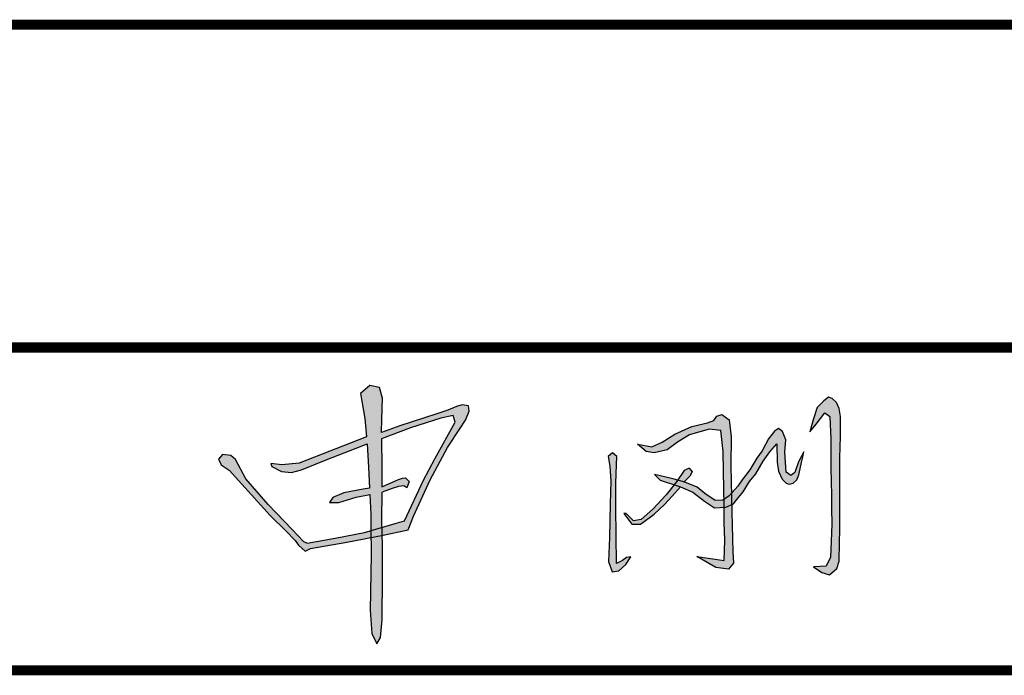
# Model space of a CAD drawing. Extents: x 822176 to 1033356, y -65412 to 87278.
# Drawn here: x 935300 to 937742, y 39216 to 40841 of the extents above; entities that cross this region are included whole.
import ezdxf
from ezdxf.enums import TextEntityAlignment as Align

# ---------------------------------------------------------------- set-up
doc = ezdxf.new("R2010")
doc.units = 0
doc.header["$LTSCALE"] = 1000
doc.layers.get('0').update_dxf_attribs({"linetype": 'CONTINUOUS'})
doc.layers.add('0-TK-TEXT', color=7, linetype='CONTINUOUS')
doc.layers.add('0-WK-TK', color=7, linetype='CONTINUOUS')
doc.styles.add('中元图签-中文', font='simfang.ttf', dxfattribs={"width": 0.75, "height": 3.5})
doc.styles.add('中元图签-英文', font='ARIALN.TTF', dxfattribs={"height": 2.5})

# ---------------------------------------------------------------- blocks, each defined once
blk = doc.blocks.new('1231351341346134')
at = {"layer": '0-WK-TK'}
blk.add_line((831, 130), (761, 130), dxfattribs=at)
at = {"layer": '0-WK-TK', "const_width": 0.25}
for points in [[(831, 130), (761, 130)], [(831, 122), (761, 122)], [(831, 114), (761, 114)]]:
    blk.add_lwpolyline(points, dxfattribs=at)
at = {"layer": '0-TK-TEXT', "style": '中元图签-中文', "width": 0.75}
for tag, height, p in [('项目总设计师', 2.5, (793.373, 135.72)), ('项目名称', 3.5, (803.097, 69.452))]:
    blk.add_attdef(tag, text='', height=height, dxfattribs=at).set_placement(p, align=Align.MIDDLE_CENTER)
for tag, height, p in [('项目副总设计师', 2.5, (793.662, 127.601)), ('审定', 2.5, (793.662, 119.601)), ('审核', 2.5, (793.662, 111.601)), ('校对', 2.5, (793.662, 103.625)), ('设计负责人', 2.5, (794.145, 95.457)), ('设计', 2.5, (793.662, 87.601)), ('制图', 2.5, (793.662, 79.601)), ('子项名称', 3.5, (803.52, 55.589)), ('图纸名称', 3.5, (803.805, 47.589)), ('阶段', 2.5, (786.538, 31.517)), ('专业', 2.5, (786.162, 23.601))]:
    blk.add_attdef(tag, text='', height=height, dxfattribs=at).set_placement(p, align=Align.MIDDLE)
at = {"layer": '0-TK-TEXT', "style": '中元图签-英文'}
for tag, p in [('图号', (803.5, 38)), ('图号', (803.384, 37.879)), ('版次', (821.162, 29.838)), ('比例', (821.162, 21.838)), ('2025.03', (786.263, 13.879))]:
    blk.add_attdef(tag, text='', height=2.5, dxfattribs=at).set_placement(p, align=Align.MIDDLE)
blk = doc.blocks.new('ddqm')
h = blk.add_hatch(color=7)
h.paths.add_polyline_path([(3447.74, -1037.38), (3448.492, -1037.146), (3448.8, -1037.073), (3448.848, -1037.238), (3448.344, -1038.148), (3448.065, -1038.682), (3447.593, -1039.685), (3447.363, -1039.756), (3447.037, -1039.85), (3447.041, -1040.046), (3447.059, -1040.042), (3447.685, -1039.909), (3447.812, -1039.572), (3448.225, -1038.669), (3448.658, -1037.866), (3448.967, -1037.405), (3449.103, -1037.188), (3449.199, -1036.966), (3449.178, -1036.84), (3449.024, -1036.81), (3448.88, -1036.85), (3448.666, -1036.942), (3448.397, -1037.033), (3447.476, -1037.331), (3447.019, -1037.497), (3447.027, -1037.165), (3447.043, -1036.643), (3446.976, -1036.379), (3446.733, -1036.335), (3446.5, -1036.528), (3446.606, -1037.154), (3446.652, -1037.601), (3444.982, -1038.258), (3444.554, -1038.303), (3444.276, -1038.269), (3444.303, -1038.339), (3444.54, -1038.466), (3444.79, -1038.49), (3445.041, -1038.419), (3445.65, -1038.175), (3446.397, -1037.882), (3446.665, -1037.776), (3446.698, -1038.354), (3446.722, -1038.877), (3446.571, -1038.906), (3446.089, -1038.994), (3445.815, -1039.105), (3445.732, -1039.233), (3445.961, -1039.232), (3446.39, -1039.104), (3446.731, -1039.031), (3446.754, -1039.528), (3446.761, -1039.835), (3446.762, -1039.93), (3447.037, -1039.85), (3447.032, -1039.664), (3447.035, -1038.977), (3447.283, -1038.889), (3447.442, -1038.832), (3447.578, -1038.819), (3447.652, -1038.868), (3447.706, -1038.71), (3447.613, -1038.623), (3447.54, -1038.633), (3447.441, -1038.666), (3447.294, -1038.729), (3447.033, -1038.842), (3447.033, -1038.347), (3447.019, -1037.651)])
h.paths.add_polyline_path([(3447.048, -1040.321), (3447.041, -1040.046), (3446.763, -1040.099), (3446.766, -1040.519), (3446.741, -1041.9), (3446.78, -1042.482), (3446.906, -1042.734), (3446.995, -1042.576), (3447.039, -1042.139), (3447.049, -1041.062)])
h.paths.add_polyline_path([(3443.4, -1038.168), (3443.288, -1038.07), (3443.082, -1038.041), (3442.979, -1038.157), (3443.043, -1038.303), (3443.24, -1038.43), (3444.264, -1039.558), (3444.657, -1039.945), (3444.881, -1040.173), (3444.963, -1040.29), (3445.125, -1040.44), (3445.263, -1040.373), (3446.163, -1040.212), (3446.763, -1040.099), (3446.762, -1039.93), (3446.6, -1039.976), (3445.869, -1040.12), (3445.179, -1040.242), (3445.088, -1040.197), (3444.804, -1039.906), (3444.213, -1039.281), (3443.66, -1038.65)])
h.paths.add_polyline_path([(3447.037, -1039.85), (3446.762, -1039.93), (3446.763, -1040.099), (3447.041, -1040.046)])
h = blk.add_hatch(color=7)
h.paths.add_polyline_path([(3452.852, -1038.297), (3452.859, -1038.091), (3452.751, -1038), (3452.642, -1038.093), (3452.687, -1038.335), (3452.707, -1038.706), (3452.695, -1039.262), (3452.679, -1040.102), (3452.653, -1040.695), (3452.738, -1040.949), (3452.904, -1040.925), (3453.081, -1040.766), (3453.204, -1040.583), (3453.098, -1040.592), (3452.999, -1040.672), (3452.852, -1040.744), (3452.836, -1039.356), (3452.832, -1038.752)])
h.paths.add_polyline_path([(3454.232, -1039.075), (3454.434, -1038.843), (3454.281, -1038.792), (3454.08, -1039.04), (3453.749, -1039.395), (3453.458, -1039.657), (3453.267, -1039.684), (3453.092, -1039.506), (3453.029, -1039.503), (3453.231, -1039.766), (3453.445, -1039.766), (3453.782, -1039.522), (3454.042, -1039.284)])
h.paths.add_polyline_path([(3454.846, -1038.852), (3454.542, -1038.73), (3454.365, -1038.681), (3454.34, -1038.718), (3454.281, -1038.792), (3454.434, -1038.843), (3454.744, -1038.98), (3455.027, -1039.199), (3455.277, -1039.367), (3455.516, -1039.353), (3455.516, -1039.303), (3455.513, -1039.154), (3455.485, -1039.172), (3455.292, -1039.183), (3455.037, -1039.009)])
h.paths.add_polyline_path([(3454.728, -1038.472), (3454.648, -1038.38), (3454.527, -1038.439), (3454.365, -1038.681), (3454.522, -1038.725), (3454.668, -1038.581)], flags=17)
h.paths.add_polyline_path([(3454.036, -1038.596), (3453.793, -1038.541), (3453.932, -1038.676), (3454.281, -1038.792), (3454.34, -1038.718), (3454.365, -1038.681), (3454.277, -1038.657)], flags=17)
h.paths.add_polyline_path([(3454.662, -1037.555), (3455.147, -1037.414), (3455.435, -1037.447), (3455.496, -1037.972), (3455.505, -1038.456), (3455.508, -1038.895), (3455.513, -1039.154), (3455.645, -1039.071), (3455.698, -1039.011), (3455.688, -1038.32), (3455.692, -1037.606), (3455.639, -1037.181), (3455.459, -1037.049), (3455.337, -1037.089), (3455.262, -1037.203), (3455.106, -1037.261), (3454.715, -1037.346), (3454.295, -1037.535), (3453.98, -1037.734), (3453.728, -1037.85), (3453.371, -1037.787), (3453.585, -1037.972), (3453.781, -1038.004), (3454.104, -1037.931), (3454.362, -1037.734)])
h.paths.add_polyline_path([(3455.698, -1039.011), (3455.645, -1039.071), (3455.513, -1039.154), (3455.516, -1039.303), (3455.516, -1039.353), (3455.561, -1039.35), (3455.702, -1039.286)])
h.paths.add_polyline_path([(3455.705, -1039.46), (3455.702, -1039.286), (3455.561, -1039.35), (3455.516, -1039.353), (3455.516, -1039.729), (3455.533, -1040.166), (3455.522, -1040.672), (3454.844, -1040.574), (3455.312, -1040.844), (3455.624, -1040.885), (3455.747, -1040.735), (3455.732, -1040.452)])
h.paths.add_polyline_path([(3456.151, -1038.71), (3456.307, -1038.518), (3456.487, -1038.209), (3456.653, -1037.974), (3456.823, -1037.782), (3456.837, -1038.237), (3456.863, -1038.454), (3456.956, -1038.653), (3457.056, -1038.757), (3457.13, -1038.776), (3457.229, -1038.752), (3457.317, -1038.669), (3457.368, -1038.551), (3457.403, -1038.4), (3457.435, -1038.245), (3457.47, -1038.104), (3457.494, -1037.976), (3457.363, -1038.228), (3457.271, -1038.488), (3457.168, -1038.56), (3457.06, -1038.482), (3457.02, -1037.987), (3457.048, -1037.677), (3456.969, -1037.475), (3456.868, -1037.398), (3456.766, -1037.463), (3456.619, -1037.656), (3456.464, -1037.954), (3456.332, -1038.132), (3456.155, -1038.422), (3455.961, -1038.672), (3455.857, -1038.831), (3455.698, -1039.011), (3455.702, -1039.286), (3455.749, -1039.264), (3455.834, -1039.156), (3455.993, -1038.967)])
h.paths.add_polyline_path([(3458.371, -1036.901), (3458.305, -1036.753), (3458.195, -1036.653), (3458.109, -1036.623), (3457.988, -1036.711), (3457.822, -1036.877), (3457.723, -1037.18), (3457.646, -1037.484), (3457.803, -1037.293), (3458.013, -1037.013), (3458.139, -1037.098), (3458.165, -1037.663), (3458.162, -1038.41), (3458.17, -1038.691), (3458.178, -1039.088), (3458.177, -1039.387), (3458.187, -1039.763), (3458.173, -1040.198), (3458.156, -1040.585), (3458.047, -1040.812), (3457.738, -1040.831), (3457.944, -1040.966), (3458.13, -1041.027), (3458.31, -1040.865), (3458.371, -1040.683), (3458.375, -1040.227), (3458.388, -1039.908), (3458.388, -1039.535), (3458.386, -1039.038), (3458.385, -1038.635), (3458.385, -1038.129), (3458.401, -1037.598), (3458.401, -1037.339), (3458.4, -1037.105)])
at = {"color": 7}
for points in [[(3445.09, -1040.199), (3444.804, -1039.906), (3444.213, -1039.281), (3443.66, -1038.65), (3443.4, -1038.168), (3443.288, -1038.07), (3443.082, -1038.041), (3442.979, -1038.157), (3443.043, -1038.303), (3443.24, -1038.43), (3444.264, -1039.558), (3444.657, -1039.945), (3444.881, -1040.173), (3444.963, -1040.29), (3445.125, -1040.44), (3445.263, -1040.373), (3446.163, -1040.212), (3447.059, -1040.042), (3447.685, -1039.909), (3447.812, -1039.572), (3448.225, -1038.669), (3448.658, -1037.866), (3448.967, -1037.405), (3449.103, -1037.188), (3449.199, -1036.966), (3449.178, -1036.84), (3449.024, -1036.81), (3448.88, -1036.85), (3448.666, -1036.942), (3448.397, -1037.033), (3447.476, -1037.331), (3447.019, -1037.497), (3447.027, -1037.165), (3447.043, -1036.643), (3446.976, -1036.379), (3446.733, -1036.335), (3446.5, -1036.528), (3446.606, -1037.154), (3446.652, -1037.601), (3444.982, -1038.258), (3444.554, -1038.303), (3444.276, -1038.269), (3444.303, -1038.339), (3444.54, -1038.466), (3444.79, -1038.49), (3445.041, -1038.419), (3445.65, -1038.175), (3446.397, -1037.882), (3446.665, -1037.776), (3446.698, -1038.354), (3446.722, -1038.877), (3446.571, -1038.906), (3446.089, -1038.994), (3445.815, -1039.105), (3445.732, -1039.233), (3445.961, -1039.232), (3446.39, -1039.104), (3446.731, -1039.031), (3446.754, -1039.528), (3446.761, -1039.835), (3446.766, -1040.519), (3446.741, -1041.9), (3446.78, -1042.482), (3446.906, -1042.734), (3446.995, -1042.576), (3447.039, -1042.139), (3447.049, -1041.062), (3447.048, -1040.321), (3447.032, -1039.664), (3447.035, -1038.977)], [(3457.646, -1037.484), (3457.803, -1037.293), (3458.013, -1037.013), (3458.013, -1037.013), (3458.139, -1037.098), (3458.165, -1037.663), (3458.162, -1038.41), (3458.17, -1038.691), (3458.178, -1039.088), (3458.177, -1039.387), (3458.187, -1039.763), (3458.173, -1040.198), (3458.156, -1040.585), (3458.047, -1040.812), (3457.738, -1040.831), (3457.944, -1040.966), (3457.944, -1040.966), (3458.13, -1041.027), (3458.31, -1040.865), (3458.371, -1040.683), (3458.375, -1040.227), (3458.388, -1039.908), (3458.388, -1039.535), (3458.386, -1039.038), (3458.385, -1038.635), (3458.385, -1038.129), (3458.401, -1037.598), (3458.401, -1037.339), (3458.4, -1037.105), (3458.371, -1036.901), (3458.305, -1036.753), (3458.195, -1036.653), (3458.109, -1036.623), (3457.988, -1036.711), (3457.822, -1036.877), (3457.723, -1037.18), (3457.646, -1037.484)], [(3445.09, -1040.198), (3445.179, -1040.242), (3445.869, -1040.12), (3446.6, -1039.976), (3447.363, -1039.756), (3447.593, -1039.685), (3448.065, -1038.682), (3448.344, -1038.148), (3448.848, -1037.238), (3448.8, -1037.073), (3448.492, -1037.146), (3447.74, -1037.38), (3447.019, -1037.651), (3447.033, -1038.347), (3447.033, -1038.842), (3447.294, -1038.729), (3447.441, -1038.666), (3447.54, -1038.633), (3447.613, -1038.623), (3447.706, -1038.71), (3447.652, -1038.868), (3447.578, -1038.819), (3447.442, -1038.832), (3447.283, -1038.889), (3447.035, -1038.977)], [(3454.648, -1038.38), (3454.527, -1038.439), (3454.34, -1038.718), (3454.08, -1039.04), (3453.749, -1039.395), (3453.458, -1039.657), (3453.267, -1039.684), (3453.092, -1039.506), (3453.029, -1039.503), (3453.231, -1039.766), (3453.445, -1039.766), (3453.782, -1039.522), (3454.042, -1039.284), (3454.232, -1039.075), (3454.434, -1038.843), (3454.434, -1038.843), (3454.744, -1038.98), (3455.027, -1039.199), (3455.027, -1039.199), (3455.277, -1039.367), (3455.561, -1039.35), (3455.749, -1039.264), (3455.834, -1039.156), (3455.993, -1038.967), (3456.151, -1038.71), (3456.307, -1038.518), (3456.487, -1038.209), (3456.653, -1037.974), (3456.653, -1037.974), (3456.823, -1037.782), (3456.837, -1038.237), (3456.863, -1038.454), (3456.956, -1038.653), (3457.056, -1038.757), (3457.056, -1038.757), (3457.13, -1038.776), (3457.229, -1038.752), (3457.317, -1038.669), (3457.368, -1038.551), (3457.403, -1038.4), (3457.435, -1038.245), (3457.47, -1038.104), (3457.494, -1037.976), (3457.363, -1038.228), (3457.271, -1038.488), (3457.168, -1038.56), (3457.06, -1038.482), (3457.02, -1037.987), (3457.048, -1037.677), (3456.969, -1037.475), (3456.868, -1037.398), (3456.766, -1037.463), (3456.619, -1037.656), (3456.464, -1037.954), (3456.332, -1038.132), (3456.155, -1038.422), (3455.961, -1038.672), (3455.857, -1038.831), (3455.645, -1039.071), (3455.485, -1039.172), (3455.292, -1039.183), (3455.037, -1039.009), (3454.846, -1038.852), (3454.542, -1038.73), (3454.277, -1038.657), (3454.036, -1038.596), (3453.793, -1038.541), (3453.932, -1038.676), (3454.434, -1038.843), (3454.434, -1038.843)], [(3452.751, -1038), (3452.642, -1038.093), (3452.687, -1038.335), (3452.707, -1038.706), (3452.695, -1039.262), (3452.679, -1040.102), (3452.653, -1040.695), (3452.738, -1040.949), (3452.904, -1040.925), (3453.081, -1040.766), (3453.204, -1040.583), (3453.098, -1040.592), (3452.999, -1040.672), (3452.852, -1040.744), (3452.836, -1039.356), (3452.832, -1038.752), (3452.852, -1038.297), (3452.859, -1038.091), (3452.751, -1038)], [(3454.648, -1038.38), (3454.728, -1038.472), (3454.668, -1038.581), (3454.522, -1038.725)]]:
    blk.add_lwpolyline(points, dxfattribs=at)
blk.add_lwpolyline([(3453.371, -1037.787), (3453.728, -1037.85), (3453.98, -1037.734), (3454.295, -1037.535), (3454.715, -1037.346), (3455.106, -1037.261), (3455.262, -1037.203), (3455.337, -1037.089), (3455.459, -1037.049), (3455.639, -1037.181), (3455.692, -1037.606), (3455.688, -1038.32), (3455.705, -1039.46), (3455.732, -1040.452), (3455.747, -1040.735), (3455.624, -1040.885), (3455.312, -1040.844), (3454.844, -1040.574), (3455.522, -1040.672), (3455.533, -1040.166), (3455.516, -1039.729), (3455.516, -1039.303), (3455.508, -1038.895), (3455.505, -1038.456), (3455.496, -1037.972), (3455.435, -1037.447), (3455.147, -1037.414), (3454.662, -1037.555), (3454.362, -1037.734), (3454.104, -1037.931), (3453.781, -1038.004), (3453.585, -1037.972), (3453.371, -1037.787)], close=True, dxfattribs=at)
blk = doc.blocks.new('A$C58870189')
blk.add_blockref('ddqm', (-3477.108, 1157.391))
blk = doc.blocks.new('A$C24416D21')
blk.add_blockref('A$C58870189', (0, 0))

msp = doc.modelspace()

# ---------------------------------------------------------------- block references
at = {"xscale": 100, "yscale": 100, "zscale": 100}
for name, p in [('1231351341346134', (855105.9, 27828.4)), ('A$C24416D21', (939205.9, 27828.4))]:
    msp.add_blockref(name, p, dxfattribs=at)

doc.saveas('drawing.dxf')
